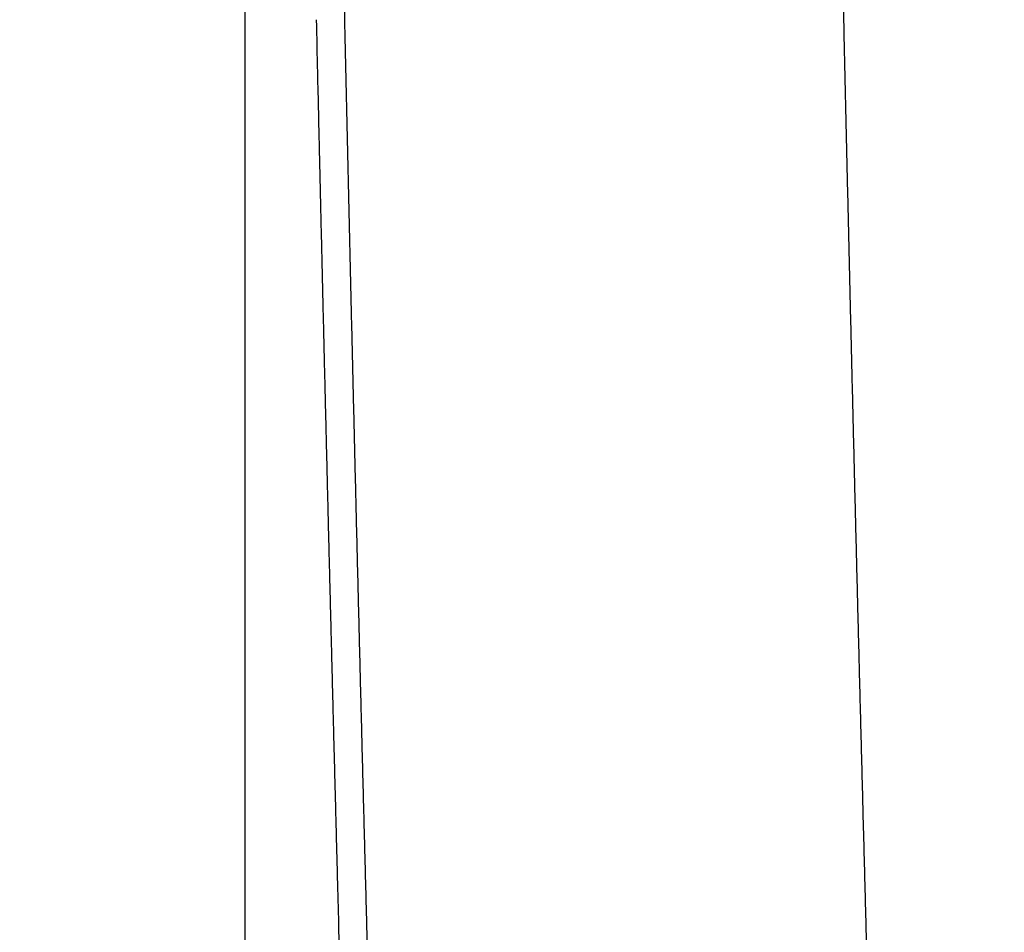
# Model space of a CAD drawing. Units: millimetres. Extents: x -630 to 0, y 0 to 891.
# Drawn here: x -145 to -133, y 501 to 512 of the extents above; entities that cross this region are included whole.
import ezdxf

# ---------------------------------------------------------------- set-up
doc = ezdxf.new("R2010")
doc.units = ezdxf.units.MM
doc.header["$LTSCALE"] = 3
doc.layers.get('0').update_dxf_attribs({"lineweight": 25})
doc.layers.add('1', color=4, linetype='Continuous', lineweight=15)
doc.layers.add('11', color=7, linetype='Continuous')
doc.styles.get("Standard").update_dxf_attribs({"font": 'simplex.shx', "bigfont": 'extfont.shx'})
doc.dimstyles.new('FURUNO$0', dxfattribs={"dimtxt": 2.5, "dimasz": 2, "dimexe": 1, "dimexo": 1, "dimgap": 1.25, "dimtad": 3, "dimdec": 4, "dimdsep": 46, "dimtxsty": 'Standard', "dimblk": 'OPEN30', "dimcen": 0, "dimclrd": 4, "dimclre": 4, "dimclrt": 4, "dimadec": 4, "dimazin": 2, "dimtm": 1e-09, "dimtfac": 0.8, "dimtdec": 4, "dimtmove": 0, "dimatfit": 0, "dimldrblk": 'OPEN30', "dimfxl": 0, "dimtvp": 1, "dimtolj": 1, "dimtzin": 0, "dimarcsym": 0})

# ---------------------------------------------------------------- blocks, each defined once
blk = doc.blocks.new('_Open30')
at = {"color": 0, "lineweight": -2}
for p, q in [((-1, 0.2679), (0, 0)), ((0, 0), (-1, -0.2679)), ((0, 0), (-1, 0))]:
    blk.add_line(p, q, dxfattribs=at)
blk = doc.blocks.new('*D8')
at = {"layer": '1', "color": 4, "lineweight": -2}
for p, q in [((-60.835, 674.557), (-160.5, 674.557)), ((-157.5, 668.557), (-157.5, 461.283)), ((-60.833, 455.283), (-160.5, 455.283))]:
    blk.add_line(p, q, dxfattribs=at)
at = {"layer": 'Defpoints', "color": 0}
for p in [(-57.835, 674.557), (-157.5, 455.283), (-57.833, 455.283)]:
    blk.add_point(p, dxfattribs=at)
at = {"layer": '1', "color": 4, "lineweight": -2, "xscale": 6, "yscale": 6, "zscale": 6}
for p, rotation in [((-157.5, 674.557), 90), ((-157.5, 455.283), 270)]:
    blk.add_blockref('_Open30', p, dxfattribs=dict(at, rotation=rotation))
at = {"layer": '1', "color": 4, "insert": (-165, 564.92), "char_height": 7.5, "attachment_point": 5, "rotation": 90}
blk.add_mtext('\\A1;219', dxfattribs=at)
blk = doc.blocks.new('*D11')
at = {"layer": '1', "color": 4, "lineweight": -2}
for p, q in [((-142.137, 530.948), (-142.137, 391.106)), ((-52.321, 427.752), (-52.321, 391.106)), ((-58.321, 394.106), (-136.137, 394.106))]:
    blk.add_line(p, q, dxfattribs=at)
at = {"layer": 'Defpoints', "color": 0}
for p in [(-142.137, 533.948), (-52.321, 430.752), (-142.137, 394.106)]:
    blk.add_point(p, dxfattribs=at)
at = {"layer": '1', "color": 4, "lineweight": -2, "xscale": 6, "yscale": 6, "zscale": 6, "rotation": 180}
blk.add_blockref('_Open30', (-142.137, 394.106), dxfattribs=at)
at = {"layer": '1', "color": 4, "lineweight": -2, "xscale": 6, "yscale": 6, "zscale": 6}
blk.add_blockref('_Open30', (-52.321, 394.106), dxfattribs=at)
at = {"layer": '1', "color": 4, "insert": (-97.229, 401.606), "char_height": 7.5, "attachment_point": 5}
blk.add_mtext('\\A1;90', dxfattribs=at)

msp = doc.modelspace()

# ---------------------------------------------------------------- linework, layer by layer
at = {"layer": '11', "color": 1, "linetype": 'Continuous'}
for points in [[(-140.97179, 512.70409, 0.00007004), (-140.95655, 512.01045, 0.00006971), (-140.94112, 511.31683, 0.00006943), (-140.9255, 510.62324, 0.00006911), (-140.90968, 509.92967, 0.00006883), (-140.89368, 509.23612, 0.00006851), (-140.87748, 508.54259, 0.00006822), (-140.8611, 507.84909, 0.0000679), (-140.84452, 507.15561, 0.00006762), (-140.82776, 506.46215, 0.0000673), (-140.81081, 505.76872, 0.00006701), (-140.79368, 505.07531, 0.00006669), (-140.77636, 504.38192, 0.00006641), (-140.75885, 503.68856, 0.00006609), (-140.74117, 502.99521, 0.0000658), (-140.7233, 502.3019, 0.00006548), (-140.70524, 501.6086, 0.0000652), (-140.68701, 500.91533, 0.00006488), (-140.6686, 500.22208, 0.00006459), (-140.65001, 499.52886, 0.00006427)], [(-134.68604, 499.37179, -0.00006483), (-134.70489, 500.06569, -0.00006511), (-134.72356, 500.75963, -0.00006544), (-134.74205, 501.45359, -0.00006572), (-134.76036, 502.14757, -0.00006605), (-134.77847, 502.84158, -0.00006634), (-134.79641, 503.53562, -0.00006666), (-134.81416, 504.22968, -0.00006695), (-134.83172, 504.92377, -0.00006727), (-134.8491, 505.61788, -0.00006756), (-134.86629, 506.31202, -0.00006788), (-134.88328, 507.00619, -0.00006817), (-134.90009, 507.70038, -0.00006849), (-134.91671, 508.3946, -0.00006878), (-134.93313, 509.08884, -0.0000691), (-134.94936, 509.78311, -0.00006939), (-134.9654, 510.4774, -0.00006971), (-134.98124, 511.17172, -0.00007), (-134.99689, 511.86606, -0.00007032), (-135.01234, 512.56043, -0.00007061)], [(-141.00811, 500.59371), (-141.01556, 500.87174, -0.00002623), (-141.02299, 501.14977, -0.00002621), (-141.03039, 501.4278, -0.00002623), (-141.03775, 501.70583, -0.00002629), (-141.04509, 501.98386, -0.00002634), (-141.0524, 502.26189, -0.00002639), (-141.05968, 502.53993, -0.00002643), (-141.06693, 502.81796, -0.00002648), (-141.07415, 503.096, -0.00002652), (-141.08134, 503.37404, -0.00002657), (-141.0885, 503.65207, -0.00002661), (-141.09563, 503.93011, -0.00002666), (-141.10273, 504.20815, -0.0000267), (-141.10981, 504.48619, -0.00002675), (-141.11685, 504.76423, -0.00002679), (-141.12386, 505.04228, -0.00002684), (-141.13084, 505.32032, -0.00002689), (-141.13779, 505.59836, -0.00002693), (-141.14471, 505.87641, -0.00002698), (-141.1516, 506.15445, -0.00002703), (-141.15847, 506.4325, -0.00002707), (-141.1653, 506.71055, -0.0000271), (-141.1721, 506.98859, -0.00002717), (-141.17887, 507.26665, -0.00002726), (-141.18561, 507.54473, -0.00002724), (-141.19231, 507.82275, -0.00002712), (-141.19899, 508.10066, -0.0000274), (-141.20564, 508.37885, -0.00002801), (-141.21227, 508.65747, -0.00002725), (-141.21884, 508.93496, -0.00002547), (-141.22535, 509.2108, -0.00002818), (-141.23193, 509.49108, -0.00003368), (-141.23862, 509.7779, -0.00002557), (-141.24488, 510.04719, -0.00000871), (-141.25053, 510.29065, -0.00003622), (-141.25772, 510.60331, -0.00006251), (-141.26869, 511.08489, -0.00003058), (-141.28301, 511.71556, -0.0000162)]]:
    msp.add_lwpolyline(points, format="xyb", dxfattribs=at)

# ---------------------------------------------------------------- dimensions: what is measured, and where the dimension line sits
at = {"layer": '1'}
dim = msp.add_linear_dim(base=(-157.5, 455.28273), p1=(-57.8349, 674.55697), p2=(-57.83302, 455.28273), angle=90, dimstyle='FURUNO$0', override={"dimscale": 3, "dimdec": 0}, dxfattribs=at)
dim.commit()
dim.dimension.update_dxf_attribs({"geometry": '*D8', "text_midpoint": (-165, 564.91985)})
dim = msp.add_linear_dim(base=(-142.13703, 394.10633), p1=(-52.32145, 430.75164), p2=(-142.13703, 533.94779), text='90', dimstyle='FURUNO$0', override={"dimscale": 3}, dxfattribs=at)
dim.commit()
dim.dimension.update_dxf_attribs({"geometry": '*D11', "text_midpoint": (-97.22924, 394.10633), "dimtype": 160})

doc.saveas('drawing.dxf')
